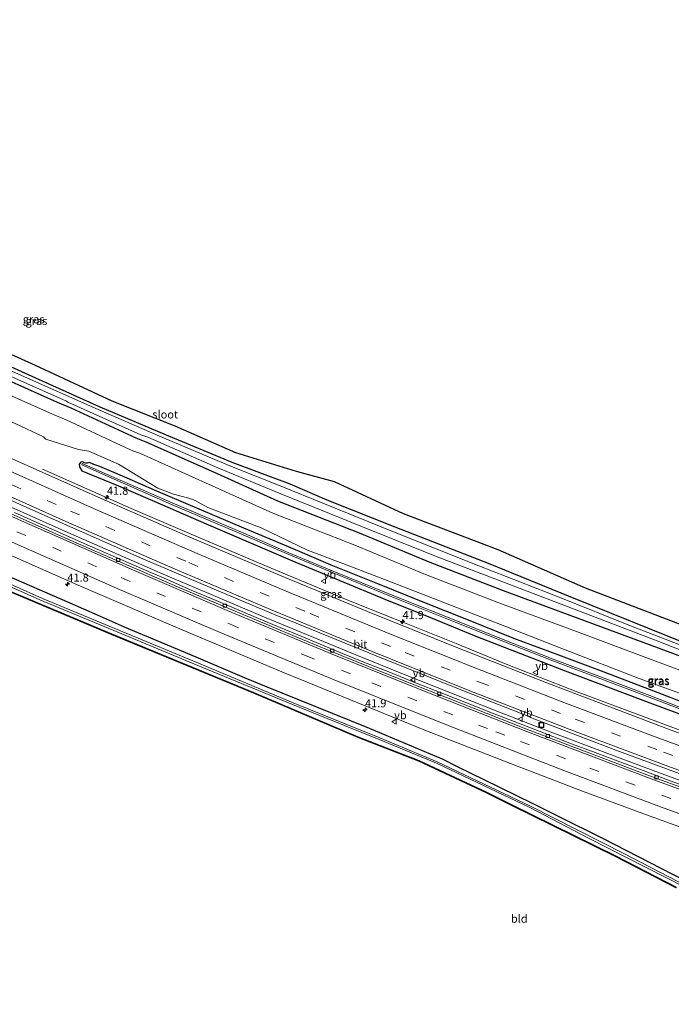
# Model space of a CAD drawing. Units: metres. Extents: x 260068 to 268302, y 527356 to 528932.
# Drawn here: x 267905 to 268107, y 527425 to 527730 of the extents above; entities that cross this region are included whole.
import ezdxf
from ezdxf.enums import TextEntityAlignment as Align

# ---------------------------------------------------------------- set-up
doc = ezdxf.new("R2010")
doc.units = ezdxf.units.M
doc.linetypes.add('VW-3-9_STREEP', pattern=[12, 3, -9])
doc.layers.get('0').update_dxf_attribs({"lineweight": 25})
for name, color, linetype, lineweight in [('B-ME-AM-KILOMETR-S-B1', 7, 'Continuous', 18), ('B-ME-BV-GELEIDECONSTRUCTIE-GELEIDERAIL-L-B1', 213, 'BV-GELEIDERAIL', 18), ('B-ME-GR-BOMENSTRUIKEN-GV-B6', 93, 'Continuous', 18), ('B-ME-IE-GRASLAND-GV-B6', 93, 'Continuous', 18), ('B-ME-IE-GRONDWERKLIJN-GROND_INGERICHT-GV-B6', 253, 'Continuous', 18), ('B-ME-IE-INRICHTINGSELEMENT-S-B1', 253, 'Continuous', 18), ('B-ME-OG-WATER-GV-B6', 153, 'Continuous', 18), ('B-ME-VH-VERH_SOORT-BITUMEN-GV-B6', 8, 'IE-TERREINAFSCHEIDING-NATUURLIJK-HOUTWAL', 18), ('B-ME-VV-KOLK-S-B1', 8, 'Continuous', 18), ('B-ME-VW-MARKERING-39STREEP-015-L-B1', 255, 'VW-3-9_STREEP', 18), ('B-ME-VW-MARKERING-STREEP-015-L-B1', 7, 'Continuous', 18), ('B-ME-VW-MEUBILAIR_WEGMEUBILAIR-VERKEERSBORD-S-B1', 8, 'Continuous', 18)]:
    doc.layers.add(name, color=color, linetype=linetype, lineweight=lineweight)
doc.layers.add('B-ME-GW-INSTEEKWATERGANG-L-B1', color=10, linetype='Continuous')
doc.layers.add('B-ME-KG-KADASTRAAL-OPNAMEDTMGRENS-L-B1', color=10, linetype='Continuous')
doc.styles.add('NLCS-ISO', font='NLCS-ISO.TTF')
doc.linetypes.add('BV-GELEIDERAIL', pattern='A,10,-3,[108,NLCS.SHX,S=1,R=0,X=0,Y=0],-3', length=16)
doc.linetypes.add('IE-TERREINAFSCHEIDING-NATUURLIJK-HOUTWAL', pattern='A,7,-1.5,[67,NLCS.SHX,S=0.75,R=45,X=0,Y=0],-1.5,7,-1.5,[70,NLCS.SHX,S=0.75,R=0,X=0,Y=0],-1.5', length=20)

# ---------------------------------------------------------------- blocks, each defined once
blk = doc.blocks.new('hecto')
for p, q in [((0, 0.625), (-0.625, 0)), ((0, -0.625), (0, 0.625)), ((-0.625, 0), (0.625, 0)), ((0.625, 0), (0, -0.625))]:
    blk.add_line(p, q)
blk = doc.blocks.new('kolk')
blk.add_lwpolyline([(-0.5, -0.5), (0.5, -0.5), (0.5, 0.5), (-0.5, 0.5)], close=True)
blk = doc.blocks.new('put')
for p, q in [((0.75, 0.75), (-0.75, 0.75)), ((-0.75, 0.75), (-0.75, -0.75)), ((0.75, -0.75), (0.75, 0.75)), ((-0.75, -0.75), (0.75, -0.75))]:
    blk.add_line(p, q)
blk.add_lwpolyline([(-0.625, 0.625), (0.625, 0.625), (0.625, -0.625), (-0.625, -0.625)], close=True)
blk = doc.blocks.new('verkeersbord')
for p, q in [((0, 0.75), (-0.75, -0.625)), ((0.75, -0.625), (0, 0.75)), ((-0.75, -0.625), (0.75, -0.625))]:
    blk.add_line(p, q)

msp = doc.modelspace()

# ---------------------------------------------------------------- linework, layer by layer
at = {"layer": 'B-ME-BV-GELEIDECONSTRUCTIE-GELEIDERAIL-L-B1'}
msp.add_line((268080.21, 527505.446, 17.979), (268076.447, 527506.877, 17.987), dxfattribs=at)
for points in [[(268294.432, 527447.68, 17.906), (268267.417, 527455.794, 17.844), (268244.578, 527463.009, 17.824), (268225.534, 527469.187, 17.805), (268214.8681, 527472.8405, 17.8323), (268190.1525, 527481.2927, 17.7944), (268161.3141, 527491.4221, 17.75), (268138.0283, 527499.7207, 17.7566), (268108.6707, 527510.3999, 17.7649), (268077.8433, 527521.9777, 17.7737), (268056.6677, 527530.2461, 17.796), (268040.5827, 527536.8551, 17.8131), (268024.6001, 527543.1961, 17.83), (268008.2333, 527549.8149, 17.8454), (267981.9169, 527560.7333, 17.8701), (267957.1495, 527571.2623, 17.8935), (267939.7821, 527578.7711, 17.91), (267912.233, 527590.9864, 17.96)], [(268076.447, 527506.877, 17.987), (268068.982, 527509.728, 17.967), (268054.053, 527515.533, 18.002), (268039.154, 527521.399, 18.011), (268024.289, 527527.355, 18.032), (268009.473, 527533.363, 18.048), (267994.632, 527539.4, 18.067), (267979.846, 527545.572, 18.081), (267965.125, 527551.814, 18.1), (267950.403, 527558.072, 18.129), (267935.716, 527564.468, 18.16), (267921.046, 527570.862, 18.181), (267906.398, 527577.358, 18.214), (267895.462, 527582.291, 18.226)], [(268266.05, 527442.363, 17.936), (268250.726, 527446.997, 17.935), (268235.398, 527451.712, 17.939), (268220.129, 527456.546, 17.949), (268204.862, 527461.466, 17.934), (268189.66, 527466.515, 17.92), (268174.468, 527471.627, 17.92), (268159.304, 527476.806, 17.921), (268144.178, 527482.067, 17.924), (268129.067, 527487.409, 17.936), (268114.018, 527492.853, 17.942), (268098.953, 527498.405, 17.948), (268080.21, 527505.446, 17.979)]]:
    msp.add_polyline3d(points, dxfattribs=at)
at = {"layer": 'B-ME-GR-BOMENSTRUIKEN-GV-B6'}
for points in [[(267894.91, 527617.0767, 16.692), (267915.3205, 527607.9701, 16.857), (267919.5888, 527606.2512, 16.859), (267939.7458, 527596.8947, 16.808), (267942.8228, 527595.6831, 16.857), (267964.92, 527585.8129, 16.924), (267983.759, 527577.3399, 17.548), (268009.1154, 527567.3232, 17.349), (268031.08, 527558.248, 17.591), (268053.852, 527549.4323, 17.649), (268077.9195, 527540.515, 17.388), (268101.987, 527531.5978, 17.127), (268127.5797, 527522.0487, 16.995)], [(268121.896, 527517.032, 17.146), (268097.35, 527526.014, 17.462), (268073.952, 527535.032, 17.519), (268056.197, 527541.998, 17.761), (268037.336, 527549.3, 17.898), (268023.734, 527554.605, 17.792), (268008.432, 527560.544, 17.677), (267994.464, 527565.848, 17.593), (267980.095, 527572.688, 17.676), (267963.518, 527579.06, 17.354), (267959.584, 527581.229, 17.387), (267957.684, 527581.93, 17.418), (267952.85, 527583.197, 17.338), (267948.016, 527585.099, 17.348), (267935.812, 527592.517, 17.331), (267926.611, 527596.483, 17.275), (267923.449, 527597.093, 17.112), (267913.226, 527600.268, 17.096), (267912.597, 527600.974, 17.175), (267905.482, 527604.333, 17.094), (267898.227, 527607.599, 17.065)]]:
    msp.add_polyline3d(points, dxfattribs=at)
at = {"layer": 'B-ME-GW-INSTEEKWATERGANG-L-B1'}
for points in [[(267885.291, 527630.424, 16.848), (267906.904, 527620.75, 16.858), (267930.004, 527610.303, 16.624), (267950.625, 527601.607, 16.863), (267971.018, 527593.099, 17.005), (267988.964, 527586.361, 17.196), (268000.464, 527581.451, 17.413), (268021.54, 527573.048, 17.337), (268051.079, 527561.598, 17.285), (268075.319, 527551.642, 17.177), (268094.629, 527543.884, 17.217), (268116.673, 527535.003, 17.06)], [(268128.92, 527525.818, 16.995), (268103.381, 527535.347, 17.127), (268055.269, 527553.173, 17.649), (268032.566, 527561.962, 17.591), (268010.614, 527571.032, 17.349), (267985.315, 527581.026, 17.548), (267966.556, 527589.463, 16.924), (267944.372, 527599.372, 16.857), (267941.322, 527600.573, 16.808), (267921.179, 527609.923, 16.859), (267916.883, 527611.653, 16.857), (267896.55, 527620.725, 16.692)], [(268114.56, 527517.153, 17.002), (268100.5575, 527522.5467, 17.0185), (268086.555, 527527.9404, 17.035), (268072.5045, 527533.1732, 16.973), (268058.454, 527538.406, 16.911), (268044.3886, 527544.0562, 16.9751), (268030.3233, 527549.7065, 17.0393), (268016.3447, 527555.3384, 16.9894), (268002.3662, 527560.9704, 16.9394), (267988.5313, 527566.7978, 16.9779), (267974.6964, 527572.6253, 17.0165), (267960.8273, 527578.5135, 17.0288), (267946.9581, 527584.4018, 17.0412), (267938.4966, 527588.1034, 17.0135), (267930.035, 527591.805, 16.9859), (267928.1828, 527592.4405, 16.933), (267926.777, 527592.968, 16.8976), (267926.148, 527592.834, 16.815), (267925.5755, 527592.8146, 16.7338), (267925.1734, 527592.9429, 16.7592), (267924.992, 527593.0787, 16.7833), (267924.6103, 527593.272, 16.8085), (267924.0847, 527593.158, 16.7478), (267923.6533, 527592.5189, 16.7417), (267923.696, 527591.695, 16.8133), (267924.429, 527590.427, 16.9141), (267935.831, 527585.79, 16.9298), (267949.4339, 527579.8836, 16.9111), (267963.0367, 527573.9772, 16.8923), (267976.7844, 527568.0917, 16.883), (267990.5321, 527562.2061, 16.8738), (268004.508, 527556.3913, 16.86), (268018.4839, 527550.5764, 16.8462), (268032.5904, 527544.8643, 16.8266), (268046.6968, 527539.1521, 16.807), (268060.5738, 527533.736, 16.8715), (268074.4508, 527528.3198, 16.936), (268088.4282, 527523.0654, 16.9214), (268102.4056, 527517.8109, 16.9068), (268116.6595, 527512.5098, 16.8754)], [(267896.0846, 527560.15, 17.555), (267920.7432, 527549.4738, 17.406), (267929.1609, 527545.7294, 17.51), (267937.5765, 527541.9748, 17.395), (267949.0083, 527537.2239, 17.482), (267959.8244, 527532.7416, 17.301), (267974.8287, 527526.3074, 17.378), (267981.1235, 527523.7059, 17.425), (268012.86, 527510.899, 17.26), (268036.4538, 527500.8853, 17.401), (268040.939, 527498.6857, 17.181), (268045.1273, 527496.6267, 17.283), (268049.1827, 527494.6381, 17.177), (268064.1881, 527487.2448, 17.06), (268072.2572, 527483.2454, 17.234), (268085.9964, 527476.3879, 17.076), (268118.784, 527459.508, 16.997)], [(268108.9371, 527461.0889, 16.847), (268090.1337, 527470.8235, 16.839), (268057.7467, 527486.7401, 17.088), (268050.095, 527490.532, 17.17), (268029.102, 527500.4, 17.072), (268010.223, 527507.797, 16.98), (267977.8057, 527521.544, 17.018), (267933.7023, 527539.7318, 16.939), (267900.2533, 527553.7599, 16.957)]]:
    msp.add_polyline3d(points, dxfattribs=at)
at = {"layer": 'B-ME-IE-GRASLAND-GV-B6'}
for points in [[(267675.505, 527730.47, 15.472), (267697.028, 527719.516, 15.442), (267724.376, 527705.868, 15.453), (267748.482, 527693.516, 15.492), (267770.17, 527682.505, 15.61), (267793.3, 527671.103, 15.53), (267818.09, 527658.86, 15.486), (267829.676, 527653.233, 15.49), (267853.515, 527641.991, 15.537), (267875.167, 527632.02, 15.574), (267896.981, 527622.06, 15.308), (267919.665, 527612.062, 15.492), (267920.144, 527611.776, 15.421), (267942.79, 527601.623, 15.551), (267944.876, 527600.904, 15.469), (267966.629, 527591.395, 15.515), (267986.151, 527583.261, 15.488), (268011.495, 527573.077, 15.581), (268034.222, 527563.943, 15.498), (268056.925, 527555.244, 15.552), (268103.541, 527537.412, 15.481)], [(267887.229, 527633.423, 16.856), (267909.943, 527623.245, 16.836), (267933.724, 527612.133, 16.74), (267953.288, 527604.392, 16.812), (267972.142, 527596.153, 16.985), (267990.948, 527590.306, 17.199), (268002.725, 527587.092, 17.368), (268024.107, 527577.172, 17.475), (268053.508, 527566.019, 17.468), (268080.646, 527554.104, 17.479), (268093.846, 527549.037, 17.465), (268117.711, 527539.922, 17.242)], [(268116.233, 527534.089, 15.493), (268094.729, 527542.346, 15.645), (268073.103, 527550.967, 15.451), (268047.684, 527560.93, 15.582), (268020.632, 527571.673, 15.418), (267999.77, 527580.137, 15.666), (267985.963, 527585.741, 15.404), (267970.357, 527591.964, 15.483), (267947.865, 527601.477, 15.476), (267927.813, 527610.155, 15.595), (267905.69, 527620.066, 15.524), (267884.615, 527629.483, 15.56)], [(268116.673, 527535.003, 17.06), (268094.629, 527543.884, 17.217), (268075.319, 527551.642, 17.177), (268051.079, 527561.598, 17.285), (268021.54, 527573.048, 17.337), (268000.464, 527581.451, 17.413), (267988.964, 527586.361, 17.196), (267971.018, 527593.099, 17.005), (267950.625, 527601.607, 16.863), (267930.004, 527610.303, 16.624), (267906.904, 527620.75, 16.858), (267885.291, 527630.424, 16.848)], [(267885.291, 527630.424, 16.848), (267906.904, 527620.75, 16.858), (267930.004, 527610.303, 16.624), (267950.625, 527601.607, 16.863), (267971.018, 527593.099, 17.005), (267988.964, 527586.361, 17.196), (268000.464, 527581.451, 17.413), (268021.54, 527573.048, 17.337), (268051.079, 527561.598, 17.285), (268075.319, 527551.642, 17.177), (268094.629, 527543.884, 17.217), (268116.673, 527535.003, 17.06)], [(267896.55, 527620.725, 16.692), (267916.883, 527611.653, 16.857), (267921.179, 527609.923, 16.859), (267941.322, 527600.573, 16.808), (267944.372, 527599.372, 16.857), (267966.556, 527589.463, 16.924), (267985.315, 527581.026, 17.548), (268010.614, 527571.032, 17.349), (268032.566, 527561.962, 17.591), (268055.269, 527553.173, 17.649), (268103.381, 527535.347, 17.127), (268128.92, 527525.818, 16.995)], [(268128.92, 527525.818, 16.995), (268103.381, 527535.347, 17.127), (268055.269, 527553.173, 17.649), (268032.566, 527561.962, 17.591), (268010.614, 527571.032, 17.349), (267985.315, 527581.026, 17.548), (267966.556, 527589.463, 16.924), (267944.372, 527599.372, 16.857), (267941.322, 527600.573, 16.808), (267921.179, 527609.923, 16.859), (267916.883, 527611.653, 16.857), (267896.55, 527620.725, 16.692)], [(268127.5797, 527522.0487, 16.995), (268101.987, 527531.5978, 17.127), (268077.9195, 527540.515, 17.388), (268053.852, 527549.4323, 17.649), (268031.08, 527558.248, 17.591), (268009.1154, 527567.3232, 17.349), (267983.759, 527577.3399, 17.548), (267964.92, 527585.8129, 16.924), (267942.8228, 527595.6831, 16.857), (267939.7458, 527596.8947, 16.808), (267919.5888, 527606.2512, 16.859), (267915.3205, 527607.9701, 16.857), (267894.91, 527617.0767, 16.692)], [(267898.227, 527607.599, 17.065), (267905.482, 527604.333, 17.094), (267912.597, 527600.974, 17.175), (267913.226, 527600.268, 17.096), (267923.449, 527597.093, 17.112), (267926.611, 527596.483, 17.275), (267935.812, 527592.517, 17.331), (267948.016, 527585.099, 17.348), (267952.85, 527583.197, 17.338), (267957.684, 527581.93, 17.418), (267959.584, 527581.229, 17.387), (267963.518, 527579.06, 17.354), (267980.095, 527572.688, 17.676), (267994.464, 527565.848, 17.593), (268008.432, 527560.544, 17.677), (268023.734, 527554.605, 17.792), (268037.336, 527549.3, 17.898), (268056.197, 527541.998, 17.761), (268073.952, 527535.032, 17.519), (268097.35, 527526.014, 17.462), (268121.896, 527517.032, 17.146)], [(268134.9637, 527499.6507, 17.0324), (268106.537, 527510.1996, 17.0197), (268068.7916, 527524.5917, 17.0357), (268040.7896, 527535.6117, 17.0573), (268013.0709, 527546.7913, 17.0857), (267985.773, 527558.0738, 17.1155), (267957.192, 527570.1895, 17.1633), (267930.451, 527581.8127, 17.1967), (267895.0666, 527597.6204, 17.2624)], [(267875.16, 527593.62, 17.6272), (267907.405, 527579.0126, 17.5949), (267943.3837, 527563.1635, 17.5341), (267964.738, 527554.008, 17.483), (267985.1105, 527545.4492, 17.4678), (267988.678, 527544.101, 17.49), (268015.806, 527532.961, 17.453), (268043.3886, 527521.8933, 17.4191), (268063.4924, 527514.0348, 17.4039), (268063.6804, 527513.8398, 17.365), (268090.157, 527503.707, 17.343), (268116.8865, 527493.8479, 17.3485), (268136.4854, 527486.8539, 17.3224), (268173.2454, 527474.2125, 17.3398), (268198.0233, 527465.8836, 17.3287), (268218.687, 527459.1448, 17.3514), (268254.852, 527447.8714, 17.3182), (268277.0833, 527441.239, 17.3507), (268288.73, 527437.944, 17.44), (268285.592, 527438.538, 17.341), (268285.329, 527437.823, 17.317), (268292.315, 527434.474, 17.33), (268292.405, 527432.326, 17.472)], [(268114.56, 527517.153, 17.002), (268100.5575, 527522.5467, 17.0185), (268086.555, 527527.9404, 17.035), (268072.5045, 527533.1732, 16.973), (268058.454, 527538.406, 16.911), (268044.3886, 527544.0562, 16.9751), (268030.3233, 527549.7065, 17.0393), (268016.3447, 527555.3384, 16.9894), (268002.3662, 527560.9704, 16.9394), (267988.5313, 527566.7978, 16.9779), (267974.6964, 527572.6253, 17.0165), (267960.8273, 527578.5135, 17.0288), (267946.9581, 527584.4018, 17.0412), (267938.4966, 527588.1034, 17.0135), (267930.035, 527591.805, 16.9859), (267928.1828, 527592.4405, 16.933), (267926.777, 527592.968, 16.8976), (267926.148, 527592.834, 16.815), (267925.5755, 527592.8146, 16.7338), (267925.1734, 527592.9429, 16.7592), (267924.992, 527593.0787, 16.7833), (267924.6103, 527593.272, 16.8085), (267924.0847, 527593.158, 16.7478), (267923.6533, 527592.5189, 16.7417), (267923.696, 527591.695, 16.8133), (267924.429, 527590.427, 16.9141), (267935.831, 527585.79, 16.9298), (267949.4339, 527579.8836, 16.9111), (267963.0367, 527573.9772, 16.8923), (267976.7844, 527568.0917, 16.883), (267990.5321, 527562.2061, 16.8738), (268004.508, 527556.3913, 16.86), (268018.4839, 527550.5764, 16.8462), (268032.5904, 527544.8643, 16.8266), (268046.6968, 527539.1521, 16.807), (268060.5738, 527533.736, 16.8715), (268074.4508, 527528.3198, 16.936), (268088.4282, 527523.0654, 16.9214), (268102.4056, 527517.8109, 16.9068), (268116.6595, 527512.5098, 16.8754)], [(268116.6595, 527512.5098, 16.8754), (268102.4056, 527517.8109, 16.9068), (268088.4282, 527523.0654, 16.9214), (268074.4508, 527528.3198, 16.936), (268060.5738, 527533.736, 16.8715), (268046.6968, 527539.1521, 16.807), (268032.5904, 527544.8643, 16.8266), (268018.4839, 527550.5764, 16.8462), (268004.508, 527556.3913, 16.86), (267990.5321, 527562.2061, 16.8738), (267976.7844, 527568.0917, 16.883), (267963.0367, 527573.9772, 16.8923), (267949.4339, 527579.8836, 16.9111), (267935.831, 527585.79, 16.9298), (267924.429, 527590.427, 16.9141), (267923.696, 527591.695, 16.8133), (267923.6533, 527592.5189, 16.7417), (267924.0847, 527593.158, 16.7478), (267924.6103, 527593.272, 16.8085), (267924.992, 527593.0787, 16.7833), (267925.1734, 527592.9429, 16.7592), (267925.5755, 527592.8146, 16.7338), (267926.148, 527592.834, 16.815), (267926.777, 527592.968, 16.8976), (267928.1828, 527592.4405, 16.933), (267930.035, 527591.805, 16.9859), (267938.4966, 527588.1034, 17.0135), (267946.9581, 527584.4018, 17.0412), (267960.8273, 527578.5135, 17.0288), (267974.6964, 527572.6253, 17.0165), (267988.5313, 527566.7978, 16.9779), (268002.3662, 527560.9704, 16.9394), (268016.3447, 527555.3384, 16.9894), (268030.3233, 527549.7065, 17.0393), (268044.3886, 527544.0562, 16.9751), (268058.454, 527538.406, 16.911), (268072.5045, 527533.1732, 16.973), (268086.555, 527527.9404, 17.035), (268100.5575, 527522.5467, 17.0185), (268114.56, 527517.153, 17.002)], [(268113.912, 527515.563, 15.761), (268100.669, 527520.688, 15.934), (268085.707, 527526.398, 15.943), (268070.719, 527531.936, 15.932), (268054.676, 527538.299, 15.982), (268040.984, 527543.777, 16.023), (268023.335, 527550.773, 16.044), (268003.174, 527558.978, 16.025), (267988.724, 527565.013, 16.081), (267974.666, 527571.068, 16.124), (267952.499, 527580.48, 16.188), (267933.756, 527588.647, 16.169), (267924.526, 527592.68, 16.268), (267924.444, 527592.268, 16.238), (267933.537, 527588.227, 16.16), (267952.301, 527580.021, 16.188), (267974.469, 527570.608, 16.124), (267988.662, 527564.489, 16.051), (268002.983, 527558.516, 16.025), (268023.209, 527550.271, 16.032), (268040.829, 527543.226, 16.035), (268054.534, 527537.808, 15.98), (268070.574, 527531.485, 15.942), (268085.529, 527525.814, 15.929), (268100.538, 527520.217, 15.935), (268113.732, 527515.13, 15.823)], [(268114.527, 527491.477, 17.43), (268107.036, 527494.239, 17.428), (268099.427, 527497.083, 17.426), (268091.393, 527500.068, 17.426), (268083.705, 527502.983, 17.466), (268076.411, 527505.736, 17.459), (268067.716, 527509.08, 17.453), (268059.901, 527512.073, 17.457), (268051.894, 527515.237, 17.46), (268043.776, 527518.414, 17.457), (268035.945, 527521.486, 17.454), (268028.002, 527524.638, 17.485), (268020.189, 527527.79, 17.496), (268012.499, 527530.869, 17.477), (268004.809, 527533.962, 17.483), (267997.152, 527537.12, 17.492), (267989.524, 527540.311, 17.516), (267981.963, 527543.475, 17.528), (267974.425, 527546.65, 17.532), (267966.136, 527550.15, 17.529), (267958.419, 527553.43, 17.546), (267950.699, 527556.781, 17.561), (267942.952, 527560.098, 17.555), (267934.894, 527563.611, 17.557), (267927.013, 527567.067, 17.563), (267919.329, 527570.442, 17.57), (267911.407, 527573.96, 17.608), (267903.53, 527577.452, 17.615)], [(267893.7515, 527568.0099, 17.8312), (267924.9137, 527554.2138, 17.7768), (267956.2796, 527540.7245, 17.7342), (267986.5114, 527528.0667, 17.7381), (268030.899, 527509.9759, 17.6882), (268056.1627, 527500.0881, 17.6854), (268078.9456, 527491.3405, 17.6708), (268099.3093, 527483.7915, 17.6728), (268124.9205, 527474.5459, 17.6889)], [(267874.242, 527566.9565, 16.177), (267911.3766, 527550.3922, 16.177), (267935.61, 527540.3942, 16.177), (267961.6375, 527529.536, 16.177), (267989.7842, 527517.909, 16.177), (268016.7284, 527507.078, 16.177), (268034.4606, 527499.6578, 16.177), (268063.4218, 527485.9072, 16.177), (268081.85, 527476.3491, 16.177), (268117.4472, 527458.2268, 16.177)], [(268115.0142, 527460.0294, 16.177), (268092.8827, 527471.5436, 16.177), (268063.6544, 527486.3264, 16.177), (268034.6859, 527500.1408, 16.177), (268016.9564, 527507.5675, 16.177), (267990.0125, 527518.4555, 16.177), (267961.8778, 527530.171, 16.177), (267935.8914, 527540.9401, 16.177), (267912.2009, 527550.8221, 16.177), (267874.524, 527567.6386, 16.177)], [(268118.784, 527459.508, 16.997), (268085.9964, 527476.3879, 17.076), (268072.2572, 527483.2454, 17.234), (268064.1881, 527487.2448, 17.06), (268049.1827, 527494.6381, 17.177), (268045.1273, 527496.6267, 17.283), (268040.939, 527498.6857, 17.181), (268036.4538, 527500.8853, 17.401), (268012.86, 527510.899, 17.26), (267981.1235, 527523.7059, 17.425), (267974.8287, 527526.3074, 17.378), (267959.8244, 527532.7416, 17.301), (267949.0083, 527537.2239, 17.482), (267937.5765, 527541.9748, 17.395), (267929.1609, 527545.7294, 17.51), (267920.7432, 527549.4738, 17.406), (267896.0846, 527560.15, 17.555)], [(267896.0846, 527560.15, 17.555), (267920.7432, 527549.4738, 17.406), (267929.1609, 527545.7294, 17.51), (267937.5765, 527541.9748, 17.395), (267949.0083, 527537.2239, 17.482), (267959.8244, 527532.7416, 17.301), (267974.8287, 527526.3074, 17.378), (267981.1235, 527523.7059, 17.425), (268012.86, 527510.899, 17.26), (268036.4538, 527500.8853, 17.401), (268040.939, 527498.6857, 17.181), (268045.1273, 527496.6267, 17.283), (268049.1827, 527494.6381, 17.177), (268064.1881, 527487.2448, 17.06), (268072.2572, 527483.2454, 17.234), (268085.9964, 527476.3879, 17.076), (268118.784, 527459.508, 16.997)], [(268108.9371, 527461.0889, 16.847), (268090.1337, 527470.8235, 16.839), (268057.7467, 527486.7401, 17.088), (268050.095, 527490.532, 17.17), (268029.102, 527500.4, 17.072), (268010.223, 527507.797, 16.98), (267977.8057, 527521.544, 17.018), (267933.7023, 527539.7318, 16.939), (267900.2533, 527553.7599, 16.957)], [(268103.541, 527537.412, 15.481), (268129.664, 527527.069, 15.478)]]:
    msp.add_polyline3d(points, dxfattribs=at)
at = {"layer": 'B-ME-IE-GRONDWERKLIJN-GROND_INGERICHT-GV-B6'}
for points in [[(268108.8925, 527460.9994, 16.847), (268090.0887, 527470.7342, 16.839), (268057.7025, 527486.6504, 17.088), (268050.0515, 527490.4419, 17.17), (268029.0624, 527500.3081, 17.072), (268010.1852, 527507.7044, 16.98), (267977.7671, 527521.4517, 17.018), (267933.6639, 527539.6394, 16.939), (267900.2138, 527553.668, 16.957)], [(267900.2533, 527553.7599, 16.957), (267933.7023, 527539.7318, 16.939), (267977.8057, 527521.544, 17.018), (268010.223, 527507.797, 16.98), (268029.102, 527500.4, 17.072), (268050.095, 527490.532, 17.17), (268057.7467, 527486.7401, 17.088), (268090.1337, 527470.8235, 16.839), (268108.9371, 527461.0889, 16.847)]]:
    msp.add_polyline3d(points, dxfattribs=at)
at = {"layer": 'B-ME-KG-KADASTRAAL-OPNAMEDTMGRENS-L-B1'}
for points in [[(267887.229, 527633.423, 16.856), (267909.943, 527623.245, 16.836), (267933.724, 527612.133, 16.74), (267953.288, 527604.392, 16.812), (267972.142, 527596.153, 16.985), (267990.948, 527590.306, 17.199), (268002.725, 527587.092, 17.368), (268024.107, 527577.172, 17.475), (268053.508, 527566.019, 17.468), (268080.646, 527554.104, 17.479), (268093.846, 527549.037, 17.465), (268117.711, 527539.922, 17.242)], [(268108.8925, 527460.9994, 16.847), (268090.0887, 527470.7342, 16.839), (268057.7025, 527486.6504, 17.088), (268050.0515, 527490.4419, 17.17), (268029.0624, 527500.3081, 17.072), (268010.1852, 527507.7044, 16.98), (267977.7671, 527521.4517, 17.018), (267933.6639, 527539.6394, 16.939), (267900.2138, 527553.668, 16.957)]]:
    msp.add_polyline3d(points, dxfattribs=at)
at = {"layer": 'B-ME-OG-WATER-GV-B6'}
for points in [[(268103.541, 527537.412, 15.481), (268056.925, 527555.244, 15.552), (268034.222, 527563.943, 15.498), (268011.495, 527573.077, 15.581), (267986.151, 527583.261, 15.488), (267966.629, 527591.395, 15.515), (267944.876, 527600.904, 15.469), (267942.79, 527601.623, 15.551), (267920.144, 527611.776, 15.421), (267919.665, 527612.062, 15.492), (267896.981, 527622.06, 15.308), (267875.167, 527632.02, 15.574), (267853.515, 527641.991, 15.537), (267829.676, 527653.233, 15.49), (267818.09, 527658.86, 15.486), (267793.3, 527671.103, 15.53), (267770.17, 527682.505, 15.61), (267748.482, 527693.516, 15.492), (267724.376, 527705.868, 15.453), (267697.028, 527719.516, 15.442), (267675.505, 527730.47, 15.472)], [(267884.615, 527629.483, 15.56), (267905.69, 527620.066, 15.524), (267927.813, 527610.155, 15.595), (267947.865, 527601.477, 15.476), (267970.357, 527591.964, 15.483), (267985.963, 527585.741, 15.404), (267999.77, 527580.137, 15.666), (268020.632, 527571.673, 15.418), (268047.684, 527560.93, 15.582), (268073.103, 527550.967, 15.451), (268094.729, 527542.346, 15.645), (268116.233, 527534.089, 15.493)], [(268113.732, 527515.13, 15.823), (268100.538, 527520.217, 15.935), (268085.529, 527525.814, 15.929), (268070.574, 527531.485, 15.942), (268054.534, 527537.808, 15.98), (268040.829, 527543.226, 16.035), (268023.209, 527550.271, 16.032), (268002.983, 527558.516, 16.025), (267988.662, 527564.489, 16.051), (267974.469, 527570.608, 16.124), (267952.301, 527580.021, 16.188), (267933.537, 527588.227, 16.16), (267924.444, 527592.268, 16.238), (267924.526, 527592.68, 16.268), (267933.756, 527588.647, 16.169), (267952.499, 527580.48, 16.188), (267974.666, 527571.068, 16.124), (267988.724, 527565.013, 16.081), (268003.174, 527558.978, 16.025), (268023.335, 527550.773, 16.044), (268040.984, 527543.777, 16.023), (268054.676, 527538.299, 15.982), (268070.719, 527531.936, 15.932), (268085.707, 527526.398, 15.943), (268100.669, 527520.688, 15.934), (268113.912, 527515.563, 15.761)], [(268117.4472, 527458.2268, 16.177), (268081.85, 527476.3491, 16.177), (268063.4218, 527485.9072, 16.177), (268034.4606, 527499.6578, 16.177), (268016.7284, 527507.078, 16.177), (267989.7842, 527517.909, 16.177), (267961.6375, 527529.536, 16.177), (267935.61, 527540.3942, 16.177), (267911.3766, 527550.3922, 16.177), (267874.242, 527566.9565, 16.177)], [(267874.524, 527567.6386, 16.177), (267912.2009, 527550.8221, 16.177), (267935.8914, 527540.9401, 16.177), (267961.8778, 527530.171, 16.177), (267990.0125, 527518.4555, 16.177), (268016.9564, 527507.5675, 16.177), (268034.6859, 527500.1408, 16.177), (268063.6544, 527486.3264, 16.177), (268092.8827, 527471.5436, 16.177), (268115.0142, 527460.0294, 16.177)], [(268129.664, 527527.069, 15.478), (268103.541, 527537.412, 15.481)]]:
    msp.add_polyline3d(points, dxfattribs=at)
at = {"layer": 'B-ME-VH-VERH_SOORT-BITUMEN-GV-B6'}
for points in [[(267895.0666, 527597.6204, 17.2624), (267930.451, 527581.8127, 17.1967), (267957.192, 527570.1895, 17.1633), (267985.773, 527558.0738, 17.1155), (268013.0709, 527546.7913, 17.0857), (268040.7896, 527535.6117, 17.0573), (268068.7916, 527524.5917, 17.0357), (268106.537, 527510.1996, 17.0197), (268134.9637, 527499.6507, 17.0324)], [(267964.738, 527554.008, 17.483), (267943.3837, 527563.1635, 17.5341), (267907.405, 527579.0126, 17.5949), (267875.16, 527593.62, 17.6272)], [(268111.164, 527491.909, 17.434), (268098.942, 527496.405, 17.441), (268086.463, 527501.108, 17.458), (268074.445, 527505.659, 17.467), (268062.262, 527510.331, 17.469), (268049.888, 527515.161, 17.479), (268037.556, 527520.056, 17.463), (268024.978, 527525.03, 17.494), (268013.45, 527529.66, 17.483), (268001.38, 527534.563, 17.494), (267989.955, 527539.294, 17.522), (267977.875, 527544.37, 17.539), (267966.134, 527549.38, 17.527), (267954.171, 527554.467, 17.565), (267943.003, 527559.276, 17.559), (267930.971, 527564.486, 17.594), (267930.943, 527564.49, 17.585), (267919.151, 527569.653, 17.589), (267907.145, 527574.979, 17.62), (267895.878, 527579.99, 17.642)], [(267895.878, 527579.99, 17.642), (267907.145, 527574.979, 17.62), (267919.151, 527569.653, 17.589), (267930.943, 527564.49, 17.585), (267930.971, 527564.486, 17.594), (267943.003, 527559.276, 17.559), (267954.171, 527554.467, 17.565), (267966.134, 527549.38, 17.527), (267977.875, 527544.37, 17.539), (267989.955, 527539.294, 17.522), (268001.38, 527534.563, 17.494), (268013.45, 527529.66, 17.483), (268024.978, 527525.03, 17.494), (268037.556, 527520.056, 17.463), (268049.888, 527515.161, 17.479), (268062.262, 527510.331, 17.469), (268074.445, 527505.659, 17.467), (268086.463, 527501.108, 17.458), (268098.942, 527496.405, 17.441), (268111.164, 527491.909, 17.434)], [(267903.53, 527577.452, 17.615), (267911.407, 527573.96, 17.608), (267919.329, 527570.442, 17.57), (267927.013, 527567.067, 17.563), (267934.894, 527563.611, 17.557), (267942.952, 527560.098, 17.555), (267950.699, 527556.781, 17.561), (267958.419, 527553.43, 17.546), (267966.136, 527550.15, 17.529), (267974.425, 527546.65, 17.532), (267981.963, 527543.475, 17.528), (267989.524, 527540.311, 17.516), (267997.152, 527537.12, 17.492), (268004.809, 527533.962, 17.483), (268012.499, 527530.869, 17.477), (268020.189, 527527.79, 17.496), (268028.002, 527524.638, 17.485), (268035.945, 527521.486, 17.454), (268043.776, 527518.414, 17.457), (268051.894, 527515.237, 17.46), (268059.901, 527512.073, 17.457), (268067.716, 527509.08, 17.453), (268076.411, 527505.736, 17.459), (268083.705, 527502.983, 17.466), (268091.393, 527500.068, 17.426), (268099.427, 527497.083, 17.426), (268107.036, 527494.239, 17.428), (268114.527, 527491.477, 17.43)], [(268124.9205, 527474.5459, 17.6889), (268099.3093, 527483.7915, 17.6728), (268078.9456, 527491.3405, 17.6708), (268056.1627, 527500.0881, 17.6854), (268030.899, 527509.9759, 17.6882), (267986.5114, 527528.0667, 17.7381), (267956.2796, 527540.7245, 17.7342), (267924.9137, 527554.2138, 17.7768), (267893.7515, 527568.0099, 17.8312)], [(268116.8865, 527493.8479, 17.3485), (268090.157, 527503.707, 17.343), (268063.6804, 527513.8398, 17.365), (268063.4924, 527514.0348, 17.4039), (268043.3886, 527521.8933, 17.4191), (268015.806, 527532.961, 17.453), (267988.678, 527544.101, 17.49), (267985.1105, 527545.4492, 17.4678), (267964.738, 527554.008, 17.483)]]:
    msp.add_polyline3d(points, dxfattribs=at)
at = {"layer": 'B-ME-VW-MARKERING-39STREEP-015-L-B1'}
for points in [[(267684.2668, 527691.4087, 17.8909), (267728.0231, 527669.362, 17.8208), (267759.0043, 527653.9917, 17.7737), (267800.4697, 527633.8024, 17.7202), (267827.9185, 527620.6981, 17.6591), (267858.5998, 527606.2691, 17.5926), (267891.8012, 527591.0209, 17.5388), (267920.9265, 527577.9417, 17.4967), (267957.6683, 527561.9378, 17.4433), (267995.2613, 527546.1327, 17.4018), (268024.7578, 527534.0618, 17.3615), (268047.8114, 527524.8765, 17.3369), (268077.581, 527513.3348, 17.3141), (268104.9885, 527503.1014, 17.2913), (268137.2206, 527491.4096, 17.2935), (268153.3813, 527485.7272, 17.2675), (268181.4663, 527476.0598, 17.2767), (268215.2698, 527464.8684, 17.293), (268248.0655, 527454.4529, 17.3073), (268270.1474, 527447.6624, 17.318), (268278.432, 527445.1746, 17.336), (268289.285, 527441.928, 17.332), (268289.88, 527441.752, 17.356)], [(267904.3175, 527571.5356, 17.7526), (267936.6454, 527557.2898, 17.6969), (267970.3062, 527542.8891, 17.6624), (267993.8888, 527533.0684, 17.6393), (268014.4711, 527524.6419, 17.6155), (268047.4957, 527511.4722, 17.6107), (268052.9368, 527509.4357, 17.6065), (268060.5182, 527506.4223, 17.6131), (268082.0694, 527498.1712, 17.6009), (268104.3785, 527489.7609, 17.5835), (268131.0552, 527480.0334, 17.5808), (268158.6188, 527470.3149, 17.5879), (268180.7374, 527462.769, 17.581), (268203.5867, 527455.233, 17.5863), (268227.6127, 527447.5479, 17.5834), (268256.6317, 527438.6556, 17.5783), (268274.4787, 527433.3763, 17.5763), (268278.48, 527432.159, 17.555), (268284.2186, 527430.4826, 17.5647), (268291.505, 527428.354, 17.577)]]:
    msp.add_polyline3d(points, dxfattribs=at)
at = {"layer": 'B-ME-VW-MARKERING-STREEP-015-L-B1'}
for points in [[(268288.839, 527438.306, 17.432), (268288.226, 527438.487, 17.416), (268277.2695, 527441.795, 17.4002), (268245.4763, 527451.5039, 17.3844), (268218.0886, 527460.1972, 17.3749), (268181.1852, 527472.3615, 17.36), (268141.4529, 527486.0768, 17.373), (268107.1546, 527498.4683, 17.3789), (268078.3468, 527509.2037, 17.4005), (268044.8431, 527522.179, 17.437), (268014.4892, 527534.3558, 17.4741), (267982.9595, 527547.3726, 17.5196), (267953.4335, 527559.8794, 17.556), (267919.4554, 527574.7017, 17.5987), (267888.3098, 527588.6659, 17.6469), (267855.4933, 527603.7947, 17.6921), (267821.3484, 527619.8343, 17.765), (267784.8696, 527637.3411, 17.8405), (267747.6574, 527655.5728, 17.8767), (267709.2379, 527674.7492, 17.9375), (267665.5052, 527696.8052, 17.9981)], [(268290.917, 527445.189, 17.28), (268290.237, 527445.388, 17.247), (268279.5448, 527448.6205, 17.2532), (268252.5164, 527456.8998, 17.2191), (268225.2158, 527465.5101, 17.2006), (268194.959, 527475.3628, 17.194), (268166.6554, 527484.9276, 17.1881), (268134.7348, 527496.1104, 17.2013), (268103.5332, 527507.4479, 17.2014), (268074.0498, 527518.5499, 17.2225), (268046.7476, 527529.1497, 17.2414), (268020.2383, 527539.7691, 17.2682), (267988.5799, 527552.792, 17.3088), (267960.9713, 527564.481, 17.3384), (267928.0197, 527578.7759, 17.3847), (267896.9975, 527592.6097, 17.4329), (267870.9053, 527604.5476, 17.4858), (267827.8165, 527624.7208, 17.5705), (267791.9433, 527641.8926, 17.6396), (267755.2726, 527659.8254, 17.6888), (267720.4436, 527677.1941, 17.742), (267676.8214, 527699.157, 17.8074)], [(267678.5481, 527684.1821, 18.0243), (267722.1567, 527662.2636, 17.9376), (267757.3318, 527644.803, 17.9117), (267801.2176, 527623.4343, 17.8304), (267845.2749, 527602.5044, 17.7455), (267875.5423, 527588.4764, 17.7064), (267904.7459, 527575.2733, 17.6689), (267939.7314, 527559.884, 17.6094), (267969.5231, 527547.1187, 17.5808), (268002.156, 527533.546, 17.5361), (268031.4714, 527521.6965, 17.5321), (268062.6924, 527509.4195, 17.5227), (268101.1061, 527494.8215, 17.4938), (268131.636, 527483.645, 17.4865), (268162.5441, 527472.7824, 17.4924), (268192.7432, 527462.575, 17.4972), (268217.2, 527454.6344, 17.5022), (268245.1654, 527445.8719, 17.5), (268275.595, 527436.7213, 17.4973), (268279.358, 527435.567, 17.482), (268285.0567, 527433.9023, 17.4846), (268292.284, 527431.791, 17.488)], [(267674.225, 527678.2723, 17.8353), (267718.0124, 527656.2947, 17.8306), (267761.8283, 527634.5546, 17.9594), (267794.9861, 527618.4686, 17.992), (267835.9816, 527598.9481, 17.9301), (267866.0444, 527584.9579, 17.8929), (267904.6353, 527567.4948, 17.8348), (267936.1072, 527553.6148, 17.778), (267967.3958, 527540.208, 17.7419), (268003.9372, 527525.0498, 17.703), (268039.951, 527510.6608, 17.6918), (268074.0078, 527497.4126, 17.6841), (268104.3125, 527485.991, 17.6721), (268127.5554, 527477.4919, 17.6742), (268153.7691, 527468.2044, 17.6783), (268177.597, 527460.043, 17.6697), (268214.3151, 527447.9445, 17.683), (268243.4203, 527438.8434, 17.6791), (268273.3111, 527429.8702, 17.6674), (268283.3582, 527426.9719, 17.6775), (268285.781, 527426.273, 17.68), (268290.706, 527424.832, 17.685)]]:
    msp.add_polyline3d(points, dxfattribs=at)

# ---------------------------------------------------------------- block references
at = {"layer": 'B-ME-AM-KILOMETR-S-B1', "rotation": 90}
for p in [(267932.238, 527582.215, 0.09), (267919.957, 527555.273, 0.09), (268023.947, 527543.611, 0.09), (268012.315, 527516.237, 0.09)]:
    msp.add_blockref('hecto', p, dxfattribs=at)
at = {"layer": 'B-ME-IE-INRICHTINGSELEMENT-S-B1', "rotation": 90}
msp.add_blockref('put', (268067.057, 527511.537, 16.133), dxfattribs=at)
at = {"layer": 'B-ME-VV-KOLK-S-B1', "rotation": 90}
for p in [(267935.697, 527562.739, 17.4596), (267968.792, 527548.56, 17.4112), (268002.106, 527534.607, 17.3735), (268035.379, 527521.2183, 17.365), (268069.0451, 527508.1341, 17.3672), (268102.7755, 527495.2869, 17.344)]:
    msp.add_blockref('kolk', p, dxfattribs=at)
at = {"layer": 'B-ME-VW-MEUBILAIR_WEGMEUBILAIR-VERKEERSBORD-S-B1', "rotation": 90}
for p in [(267999.4578, 527556.1707, 16.8287), (268065.1929, 527527.8476, 16.9974), (268027.154, 527525.601, 17.596), (268021.358, 527512.547, 17.675), (268060.4611, 527513.3516, 17.394)]:
    msp.add_blockref('verkeersbord', p, dxfattribs=at)

# ---------------------------------------------------------------- texts
at = {"layer": 'B-ME-AM-KILOMETR-S-B1', "ltscale": 0.2, "style": 'NLCS-ISO'}
for s, p in [('41.8', (267932.238, 527582.215, 0.09)), ('41.8', (267919.957, 527555.273, 0.09)), ('41.9', (268023.947, 527543.611, 0.09)), ('41.9', (268012.315, 527516.237, 0.09))]:
    msp.add_text(s, height=2.5, dxfattribs=at).set_placement(p, align=Align.BOTTOM_LEFT)
at = {"layer": 'B-ME-IE-GRASLAND-GV-B6', "ltscale": 0.2, "style": 'NLCS-ISO'}
for p in [(267909.4955, 527637.487), (267909.4955, 527637.487), (267910.364, 527636.9645), (268001.8443, 527552.1777), (268103.355, 527525.3675), (268103.4801, 527525.1435), (268103.4801, 527525.1435)]:
    msp.add_text('gras', height=2.5, dxfattribs=at).set_placement(p, align=Align.MIDDLE_CENTER)
at = {"layer": 'B-ME-IE-GRONDWERKLIJN-GROND_INGERICHT-GV-B6', "ltscale": 0.2, "style": 'NLCS-ISO'}
msp.add_text('bld', height=2.5, dxfattribs=at).set_placement((268060.1759, 527451.4078), align=Align.MIDDLE_CENTER)
at = {"layer": 'B-ME-OG-WATER-GV-B6', "ltscale": 0.2, "style": 'NLCS-ISO'}
msp.add_text('sloot', height=2.5, dxfattribs=at).set_placement((267950.3201, 527607.9392), align=Align.MIDDLE_CENTER)
at = {"layer": 'B-ME-VH-VERH_SOORT-BITUMEN-GV-B6', "ltscale": 0.2, "style": 'NLCS-ISO'}
msp.add_text('bit', height=2.5, dxfattribs=at).set_placement((268010.8979, 527536.5991), align=Align.MIDDLE_CENTER)
at = {"layer": 'B-ME-VW-MEUBILAIR_WEGMEUBILAIR-VERKEERSBORD-S-B1', "ltscale": 0.2, "style": 'NLCS-ISO'}
for p in [(267999.4578, 527556.1707, 16.8287), (268065.1929, 527527.8476, 16.9974), (268027.154, 527525.601, 17.596), (268021.358, 527512.547, 17.675), (268060.4611, 527513.3516, 17.394)]:
    msp.add_text('vb', height=2.5, dxfattribs=at).set_placement(p, align=Align.BOTTOM_LEFT)

doc.saveas('drawing.dxf')
